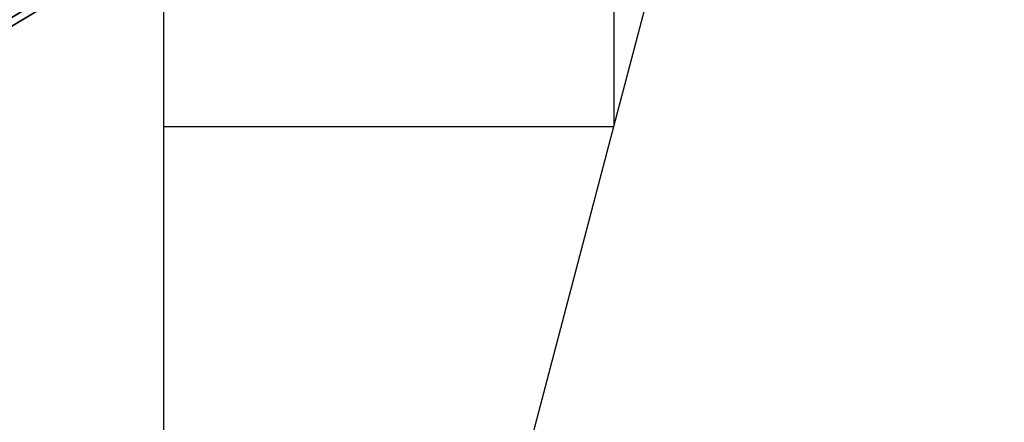
# Model space of a CAD drawing. Extents: x -4349 to 11310, y -3385 to 4360.
# Drawn here: x 9169 to 9845, y 1827 to 2103 of the extents above; entities that cross this region are included whole.
import ezdxf

# ---------------------------------------------------------------- set-up
doc = ezdxf.new("R2010")
doc.units = 0
doc.header["$LTSCALE"] = 350
doc.header["$MEASUREMENT"] = 0
doc.linetypes.add('STRICHPUNKT', pattern=[1, 0.5, -0.25, 0, -0.25])
doc.layers.add('BERLIN.06', color=7, linetype='CONTINUOUS')
doc.layers.add('SICHER-MIN', color=7, linetype='STRICHPUNKT', lineweight=35)

msp = doc.modelspace()

# ---------------------------------------------------------------- linework, layer by layer
at = {"layer": 'BERLIN.06'}
for p, q in [((9576.81, 2030), (9700.37, 2500)), ((9576.81, 2425.75), (9576.81, 2030)), ((9267.5, 2239.91), (9267.5, 260.09)), ((9267.5, 2030), (9576.81, 2030)), ((9508.45, 1770), (9576.81, 2030))]:
    msp.add_line(p, q, dxfattribs=at)
for points in [[(9270.51, 2186.44), (9269.53, 2168.91), (9140.83, 2091.58), (9139.11, 2107.49)], [(9233.64, 2164.29), (9216.79, 2179.52), (9098.97, 2108.73), (9114.01, 2092.41)], [(9249.57, 2156.92), (9233.64, 2164.29), (9114.01, 2092.41), (9127.25, 2083.42)], [(9269.53, 2168.91), (9262.18, 2158.54), (9136.67, 2083.13), (9140.83, 2091.58)], [(9262.18, 2158.54), (9249.57, 2156.92), (9127.25, 2083.42), (9136.67, 2083.13)]]:
    msp.add_3dface(points, dxfattribs=at)
at = {"layer": 'SICHER-MIN'}
msp.add_lwpolyline([(7227.15, 2892.22), (8871.16, 3880.04, -0.727274), (11181.18, 1868.09), (10972.65, 1379.44), (10957.31, 1250), (10972.65, 1120.56), (11181.18, 631.91, -0.727274), (8871.16, -1380.04), (7227.4, -392.37), (7207, -415.48, -0.117305), (6597.94, -844.85), (5597.94, -1244.85, -0.033895)], format="xyb", dxfattribs=at)

doc.saveas('drawing.dxf')
